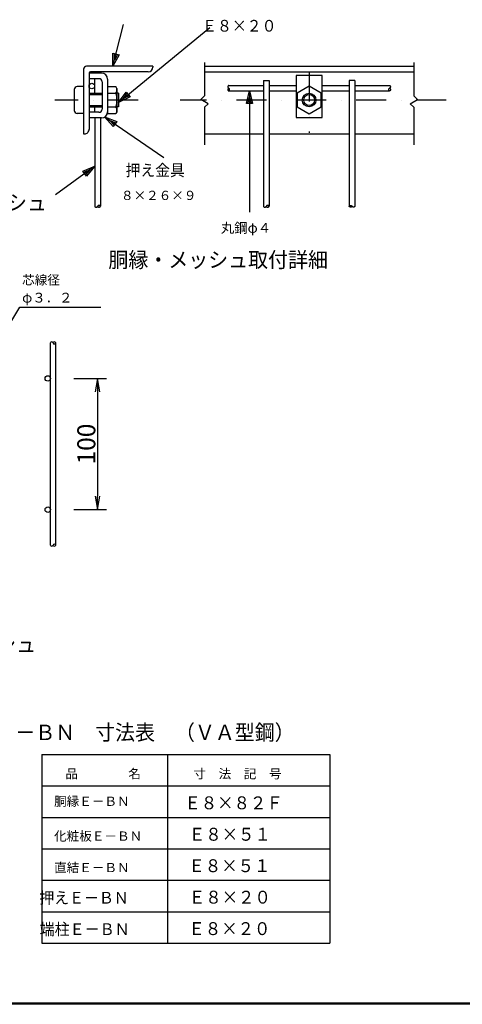
# Model space of a CAD drawing. Extents: x 0 to 8850, y 0 to 6300.
# Drawn here: x 5001 to 6479, y 225 to 3512 of the extents above; entities that cross this region are included whole.
import ezdxf
from ezdxf.enums import TextEntityAlignment as Align

# ---------------------------------------------------------------- set-up
doc = ezdxf.new("R2010")
doc.units = 0
doc.header["$LTSCALE"] = 200
doc.header["$MEASUREMENT"] = 0
doc.header["$PDMODE"] = 35
doc.linetypes.add('DASHDOT', pattern=[1, 0.5, -0.25, 0, -0.25])
doc.layers.get('0').update_dxf_attribs({"linetype": 'CONTINUOUS'})
doc.layers.get('DEFPOINTS').update_dxf_attribs({"linetype": 'CONTINUOUS'})
for name, color, linetype in [('1', 7, 'CONTINUOUS'), ('2', 7, 'CONTINUOUS'), ('EXTCNT-L', 4, 'CONTINUOUS'), ('WAKU', 7, 'CONTINUOUS')]:
    doc.layers.add(name, color=color, linetype=linetype)
doc.styles.add('KNJYOKO', font='txt.shx', dxfattribs={"height": 1, "bigfont": 'bigfont'})
doc.styles.add('XT', font='txt.shx', dxfattribs={"width": 0.9, "bigfont": 'bigfont'})
doc.dimstyles.new('ISO1', dxfattribs={"dimscale": 15, "dimtxt": 4, "dimasz": 3, "dimexe": 2, "dimexo": 2, "dimgap": 0.5, "dimtad": 1, "dimdec": 0, "dimdsep": 46, "dimtxsty": 'XT', "dimblk": 'DARROWS', "dimcen": -1, "dimclrd": 2, "dimclre": 1, "dimclrt": 3, "dimadec": 0, "dimazin": 0, "dimtfac": 1, "dimtdec": 0, "dimtix": 1, "dimtmove": 2, "dimatfit": 3, "dimldrblk": 'DARROWS', "dimfxl": 0, "dimtvp": 0.875, "dimtolj": 1, "dimarcsym": 0})

# ---------------------------------------------------------------- blocks, each defined once
blk = doc.blocks.new('*C31')
at = {"layer": '1', "color": 4, "linetype": 'Continuous'}
for p, q in [((5758.111514, 3432.436588), (5768.611541, 3474.436577)), ((5763.361513, 3432.436584), (5768.611527, 3453.436579)), ((5768.611527, 3453.436579), (5773.861513, 3432.436577)), ((5768.611541, 3474.436577), (5779.111512, 3432.436574)), ((5768.611541, 3474.436577), (5768.611541, 3069.436603)), ((5779.111512, 3432.436574), (5758.111514, 3432.436588))]:
    blk.add_line(p, q, dxfattribs=at)
blk = doc.blocks.new('*C32')
at = {"layer": '1', "color": 4, "linetype": 'Continuous'}
for p, q in [((5313.217631, 3355.450937), (5284.42807, 3387.783751)), ((5284.42807, 3387.783751), (5325.046066, 3372.802826)), ((5284.42807, 3387.783751), (5482.495074, 3252.765449)), ((5316.17474, 3359.788909), (5301.779959, 3375.955316)), ((5301.779959, 3375.955316), (5322.088957, 3368.464854)), ((5325.046066, 3372.802826), (5313.217631, 3355.450937))]:
    blk.add_line(p, q, dxfattribs=at)
blk = doc.blocks.new('*C33')
at = {"layer": '1', "color": 4, "linetype": 'Continuous'}
for p, q in [((5312.229887, 3557.190631), (5348.023799, 3696.728891)), ((5312.229887, 3557.190631), (5312.49501, 3600.482425)), ((5332.836428, 3595.264508), (5312.229887, 3557.190631)), ((5312.49501, 3600.482425), (5332.836428, 3595.264508)), ((5317.447803, 3577.532049), (5317.580365, 3599.177946)), ((5327.751073, 3596.568987), (5317.447803, 3577.532049))]:
    blk.add_line(p, q, dxfattribs=at)
blk = doc.blocks.new('*C34')
at = {"layer": '1', "color": 4, "linetype": 'Continuous'}
for p, q in [((5251.946993, 3223.225045), (5120.707987, 3128.196975)), ((5211.770498, 3207.097461), (5251.946993, 3223.225045)), ((5251.946993, 3223.225045), (5224.086596, 3190.088238)), ((5224.086596, 3190.088238), (5211.770498, 3207.097461)), ((5214.849523, 3202.845155), (5234.93777, 3210.908947)), ((5234.93777, 3210.908947), (5221.007572, 3194.340544))]:
    blk.add_line(p, q, dxfattribs=at)
blk = doc.blocks.new('*C35')
at = {"layer": '1', "color": 4, "linetype": 'Continuous'}
for p, q in [((5331.000485, 3435.946895), (5635.602822, 3686.0012)), ((5331.000485, 3435.946895), (5356.800772, 3470.711746)), ((5370.125374, 3454.480452), (5331.000485, 3435.946895)), ((5347.231779, 3449.271497), (5360.131923, 3466.653922)), ((5366.794224, 3458.538275), (5347.231779, 3449.271497)), ((5356.800772, 3470.711746), (5370.125374, 3454.480452))]:
    blk.add_line(p, q, dxfattribs=at)
blk = doc.blocks.new('DARROWS')
at = {"color": 0}
for p, q in [((0, 0), (-1, 0.167)), ((-1, -0.167), (0, 0)), ((0, 0), (-0.999, 0))]:
    blk.add_line(p, q, dxfattribs=at)
blk = doc.blocks.new('*D78')
at = {"layer": 'DEFPOINTS', "color": 0}
for p in [(5151.6, 2314.6), (5151.6, 1876.6), (5261, 1876.6)]:
    blk.add_point(p, dxfattribs=at)
at = {"layer": 'EXTCNT-L', "color": 1, "lineweight": -2}
for p, q in [((5181.6, 2314.6), (5291, 2314.6)), ((5181.6, 1876.6), (5291, 1876.6))]:
    blk.add_line(p, q, dxfattribs=at)
at = {"layer": 'EXTCNT-L', "color": 2, "lineweight": -2}
blk.add_line((5261, 2269.6), (5261, 1921.6), dxfattribs=at)
at = {"layer": 'EXTCNT-L', "color": 2, "lineweight": -2, "xscale": 45, "yscale": 45, "zscale": 45}
for p, rotation in [((5261, 2314.6), 90), ((5261, 1876.6), 270)]:
    blk.add_blockref('DARROWS', p, dxfattribs=dict(at, rotation=rotation))
at = {"layer": 'EXTCNT-L', "color": 3, "insert": (5223.5, 2095.6), "char_height": 60, "attachment_point": 5, "rotation": 90, "style": 'XT'}
blk.add_mtext('\\A1;100', dxfattribs=at)

msp = doc.modelspace()

# ---------------------------------------------------------------- linework, layer by layer
at = {"layer": '1', "color": 7, "linetype": 'Continuous'}
for p, q in [((5445.7, 3357.2), (5224.6, 3357.2)), ((5445.7, 3357.2), (5445.7, 3354.1)), ((5618.4, 3357.2), (6317.2, 3357.2)), ((5214.3, 3346.9), (5214.3, 3131.5)), ((5273.8, 3333.9), (5232.8, 3333.9)), ((5232.8, 3333.6), (5232.8, 3145.8)), ((5430.3, 3338.7), (5237.9, 3338.7)), ((5618.4, 3338.7), (6317.2, 3338.7)), ((5924.8, 3325.7), (5924.8, 3186.2)), ((6010.9, 3325.7), (5924.8, 3325.7)), ((6010.9, 3186.2), (6010.9, 3325.7)), ((5265.6, 3315.5), (5232.8, 3315.5)), ((5251.2, 3315.5), (5251.2, 3266.9)), ((5275.9, 3305.2), (5275.9, 3213.5)), ((5294.3, 3313.4), (5294.3, 3205.3)), ((5699.1, 3292.9), (5815.4, 3292.9)), ((5815.4, 3309.3), (5833.8, 3309.3)), ((5815.4, 3309.3), (5815.4, 2889.4)), ((5833.8, 3309.3), (5833.8, 2889.4)), ((5833.8, 3292.9), (5924.8, 3292.9)), ((6010.9, 3292.9), (6101.9, 3292.9)), ((6120.3, 3309.3), (6101.9, 3309.3)), ((6101.9, 3309.3), (6101.9, 2889.4)), ((6120.3, 3309.3), (6120.3, 2889.4)), ((6120.3, 3292.9), (6235.8, 3292.9)), ((5331, 3266.9), (5325.9, 3266.9)), ((5331, 3266.9), (5331, 3221.8)), ((5699.1, 3274.4), (5815.4, 3274.4)), ((5833.8, 3274.4), (5924.8, 3274.4)), ((6010.9, 3274.4), (6101.9, 3274.4)), ((6120.3, 3274.4), (6236.5, 3274.4)), ((5251.2, 3221.8), (5251.2, 3203.3)), ((5331, 3221.8), (5325.9, 3221.8)), ((5265.6, 3203.3), (5232.8, 3203.3)), ((5273.8, 3184.8), (5232.8, 3184.8)), ((5251.9, 3184.8), (5251.9, 2889.4)), ((5270.4, 3184.8), (5270.4, 2889.4)), ((5924.8, 3186.2), (6010.9, 3186.2)), ((5214.3, 3131.5), (5217.4, 3131.5)), ((5618.4, 3131.5), (5815.4, 3131.5)), ((5833.8, 3131.5), (6101.9, 3131.5)), ((6120.3, 3131.5), (6317.2, 3131.5)), ((5103.6, 1758.1), (5103.6, 2433.1)), ((5121.6, 1758.1), (5121.6, 2433.1)), ((5075, 1059), (5495, 1059)), ((5075, 1059), (5075, 429)), ((5495, 1059), (6037.1, 1059)), ((6037.1, 1059), (6037.1, 639)), ((5075, 954), (5495, 954)), ((5495, 954), (6037.1, 954)), ((5075, 639), (5495, 639)), ((5495, 639), (6037.1, 639)), ((6037.1, 639), (6037.1, 429)), ((5075, 429), (5495, 429)), ((5495, 429), (6037.1, 429))]:
    msp.add_line(p, q, dxfattribs=at)
at = {"layer": '1', "color": 4, "linetype": 'Continuous'}
for p, q in [((5618.4, 3369.5), (5618.4, 3258.2)), ((6317.2, 3369.5), (6317.2, 3258.2)), ((5618.4, 3258.2), (5606.1, 3245.8)), ((6317.2, 3258.2), (6329.6, 3245.8)), ((5630, 3231.9), (5606.1, 3245.8)), ((5630, 3231.9), (5618.4, 3220.4)), ((6305.7, 3231.9), (6329.6, 3245.8)), ((6305.7, 3231.9), (6317.2, 3220.4)), ((5618.4, 3220.4), (5618.4, 3094.5)), ((6317.2, 3220.4), (6317.2, 3094.5)), ((4911.6, 2403.1), (5001.6, 2553.1)), ((5001.6, 2553.1), (5271.6, 2553.1))]:
    msp.add_line(p, q, dxfattribs=at)
at = {"layer": '1', "color": 4, "linetype": 'DASHDOT'}
for p, q in [((5967.8, 3339.4), (5967.8, 3134.2)), ((5396.6, 3244.3), (5118.6, 3244.3)), ((6425.3, 3244.3), (5536.5, 3244.3))]:
    msp.add_line(p, q, dxfattribs=at)
at = {"layer": '1', "linetype": 'Continuous'}
for p, q in [((5495, 1059), (5495, 429)), ((5495, 1059), (5495, 429)), ((5075, 849), (5495, 849)), ((5495, 849), (6037.1, 849)), ((5075, 744), (5495, 744)), ((5495, 744), (6037.1, 744)), ((5075, 534), (5495, 534)), ((5495, 534), (6037.1, 534))]:
    msp.add_line(p, q, dxfattribs=at)
at = {"layer": '1', "color": 4, "linetype": 'Continuous'}
for points in [[(5699.1, 3292.9), (5698.8, 3292.9), (5698.4, 3292.7), (5698, 3292.5), (5697.6, 3292.1), (5697.2, 3291.5), (5696.9, 3290.8), (5696.6, 3289.9), (5696.5, 3288.8), (5696.5, 3287.7), (5696.6, 3286.7), (5696.9, 3285.8), (5697.2, 3285), (5697.6, 3284.5), (5698, 3284.1), (5698.4, 3283.8), (5698.8, 3283.7), (5699.1, 3283.7), (5699.1, 3283.7)], [(6236.6, 3292.9), (6236.9, 3292.9), (6237.3, 3292.7), (6237.6, 3292.5), (6238, 3292.1), (6238.4, 3291.5), (6238.8, 3290.8), (6239, 3289.9), (6239.2, 3288.8), (6239.2, 3287.7), (6239, 3286.7), (6238.8, 3285.8), (6238.4, 3285), (6238, 3284.5), (6237.6, 3284.1), (6237.3, 3283.8), (6236.9, 3283.7), (6236.6, 3283.7), (6236.6, 3283.7)], [(5699.1, 3283.7), (5698.8, 3283.6), (5698.4, 3283.5), (5698, 3283.3), (5697.6, 3282.9), (5697.2, 3282.3), (5696.9, 3281.6), (5696.6, 3280.6), (5696.5, 3279.6), (5696.5, 3278.5), (5696.6, 3277.5), (5696.9, 3276.6), (5697.2, 3275.8), (5697.6, 3275.2), (5698, 3274.8), (5698.4, 3274.6), (5698.8, 3274.5), (5699.1, 3274.4), (5699.1, 3274.4)], [(5699.1, 3274.4), (5699.5, 3274.5), (5699.8, 3274.6), (5700.2, 3274.8), (5700.6, 3275.2), (5701, 3275.8), (5701.4, 3276.6), (5701.6, 3277.5), (5701.8, 3278.5), (5701.8, 3279.6), (5701.6, 3280.6), (5701.4, 3281.6), (5701, 3282.3), (5700.6, 3282.9), (5700.2, 3283.3), (5699.8, 3283.5), (5699.5, 3283.6), (5699.1, 3283.7), (5699.1, 3283.7)], [(6236.6, 3274.4), (6236.2, 3274.5), (6235.9, 3274.6), (6235.5, 3274.8), (6235.1, 3275.2), (6234.7, 3275.8), (6234.3, 3276.6), (6234.1, 3277.5), (6233.9, 3278.5), (6233.9, 3279.6), (6234.1, 3280.6), (6234.3, 3281.6), (6234.7, 3282.3), (6235.1, 3282.9), (6235.5, 3283.3), (6235.9, 3283.5), (6236.2, 3283.6), (6236.6, 3283.7), (6236.6, 3283.7)], [(6236.6, 3283.7), (6236.9, 3283.6), (6237.3, 3283.5), (6237.6, 3283.3), (6238, 3282.9), (6238.4, 3282.3), (6238.8, 3281.6), (6239, 3280.6), (6239.2, 3279.6), (6239.2, 3278.5), (6239, 3277.5), (6238.8, 3276.6), (6238.4, 3275.8), (6238, 3275.2), (6237.6, 3274.8), (6237.3, 3274.6), (6236.9, 3274.5), (6236.6, 3274.4), (6236.6, 3274.4)], [(5251.9, 2889.4), (5252, 2889.3), (5252, 2889.1), (5252, 2889), (5252, 2888.9), (5252.1, 2888.8), (5252.1, 2888.7), (5252.2, 2888.6), (5252.2, 2888.4), (5252.3, 2888.3), (5252.4, 2888.2), (5252.6, 2888), (5252.7, 2887.9), (5252.9, 2887.8), (5253.1, 2887.6), (5253.2, 2887.5), (5253.5, 2887.4), (5253.7, 2887.3), (5254, 2887.2), (5254.2, 2887.1), (5254.5, 2887), (5254.9, 2886.9), (5255.2, 2886.8), (5255.5, 2886.8), (5255.9, 2886.7), (5256.2, 2886.7), (5256.6, 2886.7), (5256.9, 2886.7), (5257.3, 2886.7), (5257.6, 2886.8), (5257.9, 2886.8), (5258.3, 2886.9), (5258.6, 2887), (5258.9, 2887.1), (5259.2, 2887.2), (5259.4, 2887.3), (5259.7, 2887.4), (5259.9, 2887.5), (5260.1, 2887.6), (5260.3, 2887.8), (5260.4, 2887.9), (5260.6, 2888), (5260.7, 2888.2), (5260.8, 2888.3), (5260.9, 2888.4), (5261, 2888.6), (5261, 2888.7), (5261.1, 2888.8), (5261.1, 2888.9), (5261.1, 2889), (5261.2, 2889.1), (5261.2, 2889.3), (5261.2, 2889.4), (5261.2, 2889.4)], [(5270.4, 2889.4), (5270.4, 2889.5), (5270.4, 2889.6), (5270.4, 2889.7), (5270.3, 2889.8), (5270.3, 2889.9), (5270.3, 2890), (5270.2, 2890.2), (5270.1, 2890.3), (5270, 2890.4), (5269.9, 2890.6), (5269.8, 2890.7), (5269.6, 2890.8), (5269.5, 2890.9), (5269.3, 2891.1), (5269.1, 2891.2), (5268.9, 2891.3), (5268.6, 2891.4), (5268.4, 2891.5), (5268.1, 2891.6), (5267.8, 2891.7), (5267.5, 2891.8), (5267.2, 2891.9), (5266.8, 2891.9), (5266.5, 2892), (5266.1, 2892), (5265.8, 2892), (5265.4, 2892), (5265.1, 2892), (5264.7, 2891.9), (5264.4, 2891.9), (5264.1, 2891.8), (5263.8, 2891.7), (5263.5, 2891.6), (5263.2, 2891.5), (5262.9, 2891.4), (5262.7, 2891.3), (5262.5, 2891.2), (5262.3, 2891.1), (5262.1, 2890.9), (5261.9, 2890.8), (5261.8, 2890.7), (5261.7, 2890.6), (5261.6, 2890.4), (5261.5, 2890.3), (5261.4, 2890.2), (5261.3, 2890), (5261.3, 2889.9), (5261.2, 2889.8), (5261.2, 2889.7), (5261.2, 2889.6), (5261.2, 2889.5), (5261.2, 2889.4), (5261.2, 2889.4)], [(5261.2, 2889.4), (5261.2, 2889.3), (5261.2, 2889.1), (5261.2, 2889), (5261.2, 2888.9), (5261.3, 2888.8), (5261.3, 2888.7), (5261.4, 2888.6), (5261.5, 2888.4), (5261.6, 2888.3), (5261.7, 2888.2), (5261.8, 2888), (5261.9, 2887.9), (5262.1, 2887.8), (5262.3, 2887.6), (5262.5, 2887.5), (5262.7, 2887.4), (5262.9, 2887.3), (5263.2, 2887.2), (5263.5, 2887.1), (5263.8, 2887), (5264.1, 2886.9), (5264.4, 2886.8), (5264.7, 2886.8), (5265.1, 2886.7), (5265.4, 2886.7), (5265.8, 2886.7), (5266.1, 2886.7), (5266.5, 2886.7), (5266.8, 2886.8), (5267.2, 2886.8), (5267.5, 2886.9), (5267.8, 2887), (5268.1, 2887.1), (5268.4, 2887.2), (5268.6, 2887.3), (5268.9, 2887.4), (5269.1, 2887.5), (5269.3, 2887.6), (5269.5, 2887.8), (5269.6, 2887.9), (5269.8, 2888), (5269.9, 2888.2), (5270, 2888.3), (5270.1, 2888.4), (5270.2, 2888.6), (5270.3, 2888.7), (5270.3, 2888.8), (5270.3, 2888.9), (5270.4, 2889), (5270.4, 2889.1), (5270.4, 2889.3), (5270.4, 2889.4), (5270.4, 2889.4)], [(5815.4, 2889.4), (5815.4, 2889.3), (5815.4, 2889.1), (5815.4, 2889), (5815.4, 2888.9), (5815.5, 2888.8), (5815.5, 2888.7), (5815.6, 2888.6), (5815.7, 2888.4), (5815.8, 2888.3), (5815.9, 2888.2), (5816, 2888), (5816.1, 2887.9), (5816.3, 2887.8), (5816.5, 2887.6), (5816.7, 2887.5), (5816.9, 2887.4), (5817.1, 2887.3), (5817.4, 2887.2), (5817.7, 2887.1), (5818, 2887), (5818.3, 2886.9), (5818.6, 2886.8), (5818.9, 2886.8), (5819.3, 2886.7), (5819.6, 2886.7), (5820, 2886.7), (5820.3, 2886.7), (5820.7, 2886.7), (5821, 2886.8), (5821.4, 2886.8), (5821.7, 2886.9), (5822, 2887), (5822.3, 2887.1), (5822.6, 2887.2), (5822.8, 2887.3), (5823.1, 2887.4), (5823.3, 2887.5), (5823.5, 2887.6), (5823.7, 2887.8), (5823.8, 2887.9), (5824, 2888), (5824.1, 2888.2), (5824.2, 2888.3), (5824.3, 2888.4), (5824.4, 2888.6), (5824.4, 2888.7), (5824.5, 2888.8), (5824.5, 2888.9), (5824.6, 2889), (5824.6, 2889.1), (5824.6, 2889.3), (5824.6, 2889.4), (5824.6, 2889.4)], [(5833.8, 2889.4), (5833.8, 2889.5), (5833.8, 2889.6), (5833.8, 2889.7), (5833.8, 2889.8), (5833.7, 2889.9), (5833.7, 2890), (5833.6, 2890.2), (5833.5, 2890.3), (5833.4, 2890.4), (5833.3, 2890.6), (5833.2, 2890.7), (5833.1, 2890.8), (5832.9, 2890.9), (5832.7, 2891.1), (5832.5, 2891.2), (5832.3, 2891.3), (5832.1, 2891.4), (5831.8, 2891.5), (5831.5, 2891.6), (5831.2, 2891.7), (5830.9, 2891.8), (5830.6, 2891.9), (5830.3, 2891.9), (5829.9, 2892), (5829.6, 2892), (5829.2, 2892), (5828.9, 2892), (5828.5, 2892), (5828.2, 2891.9), (5827.8, 2891.9), (5827.5, 2891.8), (5827.2, 2891.7), (5826.9, 2891.6), (5826.6, 2891.5), (5826.4, 2891.4), (5826.1, 2891.3), (5825.9, 2891.2), (5825.7, 2891.1), (5825.5, 2890.9), (5825.4, 2890.8), (5825.2, 2890.7), (5825.1, 2890.6), (5825, 2890.4), (5824.9, 2890.3), (5824.8, 2890.2), (5824.8, 2890), (5824.7, 2889.9), (5824.7, 2889.8), (5824.6, 2889.7), (5824.6, 2889.6), (5824.6, 2889.5), (5824.6, 2889.4), (5824.6, 2889.4)], [(5824.6, 2889.4), (5824.6, 2889.3), (5824.6, 2889.1), (5824.6, 2889), (5824.7, 2888.9), (5824.7, 2888.8), (5824.8, 2888.7), (5824.8, 2888.6), (5824.9, 2888.4), (5825, 2888.3), (5825.1, 2888.2), (5825.2, 2888), (5825.4, 2887.9), (5825.5, 2887.8), (5825.7, 2887.6), (5825.9, 2887.5), (5826.1, 2887.4), (5826.4, 2887.3), (5826.6, 2887.2), (5826.9, 2887.1), (5827.2, 2887), (5827.5, 2886.9), (5827.8, 2886.8), (5828.2, 2886.8), (5828.5, 2886.7), (5828.9, 2886.7), (5829.2, 2886.7), (5829.6, 2886.7), (5829.9, 2886.7), (5830.3, 2886.8), (5830.6, 2886.8), (5830.9, 2886.9), (5831.2, 2887), (5831.5, 2887.1), (5831.8, 2887.2), (5832.1, 2887.3), (5832.3, 2887.4), (5832.5, 2887.5), (5832.7, 2887.6), (5832.9, 2887.8), (5833.1, 2887.9), (5833.2, 2888), (5833.3, 2888.2), (5833.4, 2888.3), (5833.5, 2888.4), (5833.6, 2888.6), (5833.7, 2888.7), (5833.7, 2888.8), (5833.8, 2888.9), (5833.8, 2889), (5833.8, 2889.1), (5833.8, 2889.3), (5833.8, 2889.4), (5833.8, 2889.4)], [(6101.9, 2889.4), (6101.9, 2889.5), (6101.9, 2889.6), (6101.9, 2889.7), (6101.9, 2889.8), (6102, 2889.9), (6102, 2890), (6102.1, 2890.2), (6102.2, 2890.3), (6102.2, 2890.4), (6102.4, 2890.6), (6102.5, 2890.7), (6102.6, 2890.8), (6102.8, 2890.9), (6103, 2891.1), (6103.2, 2891.2), (6103.4, 2891.3), (6103.6, 2891.4), (6103.9, 2891.5), (6104.2, 2891.6), (6104.5, 2891.7), (6104.8, 2891.8), (6105.1, 2891.9), (6105.4, 2891.9), (6105.8, 2892), (6106.1, 2892), (6106.5, 2892), (6106.8, 2892), (6107.2, 2892), (6107.5, 2891.9), (6107.9, 2891.9), (6108.2, 2891.8), (6108.5, 2891.7), (6108.8, 2891.6), (6109.1, 2891.5), (6109.3, 2891.4), (6109.6, 2891.3), (6109.8, 2891.2), (6110, 2891.1), (6110.2, 2890.9), (6110.3, 2890.8), (6110.5, 2890.7), (6110.6, 2890.6), (6110.7, 2890.4), (6110.8, 2890.3), (6110.9, 2890.2), (6110.9, 2890), (6111, 2889.9), (6111, 2889.8), (6111.1, 2889.7), (6111.1, 2889.6), (6111.1, 2889.5), (6111.1, 2889.4), (6111.1, 2889.4)], [(6111.1, 2889.4), (6111.1, 2889.3), (6111.1, 2889.1), (6111.1, 2889), (6111, 2888.9), (6111, 2888.8), (6110.9, 2888.7), (6110.9, 2888.6), (6110.8, 2888.4), (6110.7, 2888.3), (6110.6, 2888.2), (6110.5, 2888), (6110.3, 2887.9), (6110.2, 2887.8), (6110, 2887.6), (6109.8, 2887.5), (6109.6, 2887.4), (6109.3, 2887.3), (6109.1, 2887.2), (6108.8, 2887.1), (6108.5, 2887), (6108.2, 2886.9), (6107.9, 2886.8), (6107.5, 2886.8), (6107.2, 2886.7), (6106.8, 2886.7), (6106.5, 2886.7), (6106.1, 2886.7), (6105.8, 2886.7), (6105.4, 2886.8), (6105.1, 2886.8), (6104.8, 2886.9), (6104.5, 2887), (6104.2, 2887.1), (6103.9, 2887.2), (6103.6, 2887.3), (6103.4, 2887.4), (6103.2, 2887.5), (6103, 2887.6), (6102.8, 2887.8), (6102.6, 2887.9), (6102.5, 2888), (6102.4, 2888.2), (6102.2, 2888.3), (6102.2, 2888.4), (6102.1, 2888.6), (6102, 2888.7), (6102, 2888.8), (6101.9, 2888.9), (6101.9, 2889), (6101.9, 2889.1), (6101.9, 2889.3), (6101.9, 2889.4), (6101.9, 2889.4)], [(6120.3, 2889.4), (6120.3, 2889.3), (6120.3, 2889.1), (6120.3, 2889), (6120.3, 2888.9), (6120.2, 2888.8), (6120.2, 2888.7), (6120.1, 2888.6), (6120, 2888.4), (6119.9, 2888.3), (6119.8, 2888.2), (6119.7, 2888), (6119.6, 2887.9), (6119.4, 2887.8), (6119.2, 2887.6), (6119, 2887.5), (6118.8, 2887.4), (6118.6, 2887.3), (6118.3, 2887.2), (6118, 2887.1), (6117.7, 2887), (6117.4, 2886.9), (6117.1, 2886.8), (6116.8, 2886.8), (6116.4, 2886.7), (6116.1, 2886.7), (6115.7, 2886.7), (6115.4, 2886.7), (6115, 2886.7), (6114.7, 2886.8), (6114.3, 2886.8), (6114, 2886.9), (6113.7, 2887), (6113.4, 2887.1), (6113.1, 2887.2), (6112.9, 2887.3), (6112.6, 2887.4), (6112.4, 2887.5), (6112.2, 2887.6), (6112, 2887.8), (6111.9, 2887.9), (6111.7, 2888), (6111.6, 2888.2), (6111.5, 2888.3), (6111.4, 2888.4), (6111.3, 2888.6), (6111.2, 2888.7), (6111.2, 2888.8), (6111.2, 2888.9), (6111.1, 2889), (6111.1, 2889.1), (6111.1, 2889.3), (6111.1, 2889.4), (6111.1, 2889.4)]]:
    msp.add_lwpolyline(points, dxfattribs=at)
at = {"layer": '1', "color": 7, "linetype": 'Continuous'}
for centre, radius in [((5241.9, 3290.9), 9.23), ((5094.6, 2314.6), 9), ((5094.6, 1876.6), 9)]:
    msp.add_circle(centre, radius, dxfattribs=at)
for centre, radius, start, end in [((5224.6, 3346.9), 10.3, 90, 180), ((5430.3, 3354.1), 15.4, 270, 360), ((5237.9, 3333.6), 5.13, 90, 180), ((5273.8, 3313.4), 20.5, 0, 90), ((5193.1, 3279.1), 10.3, 90, 180), ((5265.6, 3305.2), 10.3, 0, 90), ((5193.1, 3209.5), 10.3, 180, 270), ((5265.6, 3213.5), 10.3, 270, 360), ((5273.8, 3205.3), 20.5, 270, 360), ((5217.4, 3146.9), 15.4, 270, 360.0002)]:
    msp.add_arc(centre, radius, start, end, dxfattribs=at)
at = {"layer": '1', "color": 4, "linetype": 'Continuous'}
for centre, start, end in [((5108.1, 2431.7), 16.2962, 163.125), ((5117.1, 2434.4), 196.297, 343.1261), ((5117.1, 2431.7), 16.2962, 163.125), ((5108.1, 1759.4), 196.8739, 343.7026), ((5117.1, 1756.8), 16.8739, 163.703), ((5117.1, 1759.4), 196.8739, 343.7026)]:
    msp.add_arc(centre, 4.69, start, end, dxfattribs=at)
at = {"layer": '2', "color": 7, "linetype": 'Continuous'}
for p, q in [((5214.3, 3289.4), (5193.1, 3289.4)), ((5214.3, 3289.4), (5214.3, 3199.3)), ((5294.3, 3289.4), (5322.4, 3289.4)), ((5294.3, 3289.4), (5294.3, 3199.3)), ((5325.9, 3283.3), (5322.4, 3289.4)), ((5967.8, 3290), (5928.3, 3267.2)), ((6007.4, 3267.2), (5967.8, 3290)), ((5182.8, 3279.1), (5182.8, 3209.5)), ((5214.3, 3266.9), (5214.3, 3221.8)), ((5232.8, 3266.9), (5275.9, 3266.9)), ((5294.3, 3266.9), (5322.4, 3266.9)), ((5294.3, 3266.9), (5294.3, 3221.8)), ((5325.9, 3283.3), (5325.9, 3205.3)), ((5928.3, 3267.2), (5928.3, 3221.5)), ((6007.4, 3221.5), (6007.4, 3267.2)), ((5232.8, 3221.8), (5275.9, 3221.8)), ((5294.3, 3221.8), (5322.4, 3221.8)), ((5214.3, 3199.3), (5193.1, 3199.3)), ((5294.3, 3199.3), (5322.4, 3199.3)), ((5325.9, 3205.3), (5322.4, 3199.3)), ((5928.3, 3221.5), (5967.8, 3198.7)), ((5967.8, 3198.7), (6007.4, 3221.5))]:
    msp.add_line(p, q, dxfattribs=at)
at = {"layer": '2', "color": 4, "linetype": 'Continuous'}
for p, q in [((5232.8, 3262.4), (5275.9, 3262.4)), ((5232.8, 3226.3), (5275.9, 3226.3))]:
    msp.add_line(p, q, dxfattribs=at)
msp.add_circle((5967.8, 3244.3), 22.8, dxfattribs=at)
at = {"layer": '2', "color": 7, "linetype": 'Continuous'}
msp.add_circle((5967.8, 3244.3), 18.3, dxfattribs=at)
for centre, radius, start, end in [((5285.2, 3283.3), 40.7, 336.1174, 360), ((5251.4, 3244.3), 74.5, 342.4014, 377.5984), ((5285.2, 3205.3), 40.7, 0, 23.8828)]:
    msp.add_arc(centre, radius, start, end, dxfattribs=at)
at = {"layer": 'WAKU', "color": 7}
for p, q in [((8625, 225), (375, 225)), ((8623, 227), (377, 227)), ((8621, 229), (379, 229))]:
    msp.add_line(p, q, dxfattribs=at)

# ---------------------------------------------------------------- block references
for name in ['*C33', '*C35', '*C31', '*C32', '*C34']:
    msp.add_blockref(name, (0, -200))

# ---------------------------------------------------------------- texts
at = {"layer": '1', "color": 4, "linetype": 'Continuous', "style": 'KNJYOKO'}
for s, height, width, p in [('Ｅ８×２０', 39, 0.933333, (5858.7, 3472.7)), ('押え金具', 38.73, 0.933333, (5552.3, 2990.4)), ('メッシュ', 51.64, 0.95, (5092.1, 2875.6)), ('胴縁・メッシュ取付詳細', 51.429, 0.95, (6030.5, 2685.1)), ('メッシュ', 51.64, 0.95, (5056.1, 1400.6)), ('Ｅ－ＢＮ\u3000寸法表\u3000（ＶＡ型鋼）', 51.429, 0.95, (5919.5, 1107.1)), ('Ｅ８×８２Ｆ', 43, 0.933333, (5879.7, 876.2)), ('Ｅ８×５１', 43, 0.933333, (5839.9, 771.2)), ('Ｅ８×５１', 43, 0.933333, (5838.4, 666.2)), ('押えＥ－ＢＮ', 39.05, 0.933333, (5365, 561.2)), ('Ｅ８×２０', 43, 0.933333, (5839.9, 561.2)), ('端柱Ｅ－ＢＮ', 39.32, 0.933333, (5368, 456.2)), ('Ｅ８×２０', 43, 0.933333, (5838.4, 456.2))]:
    msp.add_text(s, height=height, dxfattribs=dict(at, width=width)).set_placement(p, align=Align.RIGHT)
at = {"layer": '1', "color": 4, "linetype": 'Continuous', "style": 'KNJYOKO', "width": 0.933333}
for s, height, p, p2 in [('８×２６×９', 39.71, (5339.2, 2910.5), (5591.2, 2910.5)), ('丸鋼φ４', 40.91, (5672.8, 2801), (5840.8, 2801)), ('芯線径', 40.5, (5009.1, 2628.1), (5135.1, 2628.1)), ('φ３．２', 40.91, (5009.1, 2568.1), (5177.1, 2568.1)), ('品\u3000\u3000\u3000\u3000名', 39.32, (5153.8, 979.6), (5405.8, 979.6)), ('寸\u3000法\u3000記\u3000号', 38.73, (5581.4, 979.3), (5875.4, 979.3)), ('胴縁Ｅ－ＢＮ', 39.32, (5116, 887.6), (5368, 887.6)), ('化粧板Ｅ－ＢＮ', 39.05, (5116, 771.2), (5410, 771.2)), ('直結Ｅ－ＢＮ', 39.32, (5116, 666.2), (5368, 666.2))]:
    msp.add_text(s, height=height, dxfattribs=at).set_placement(p, p2, align=Align.ALIGNED)

# ---------------------------------------------------------------- dimensions: what is measured, and where the dimension line sits
at = {"layer": 'EXTCNT-L'}
dim = msp.add_linear_dim(base=(5261, 1876.6), p1=(5151.6, 2314.6), p2=(5151.6, 1876.6), angle=90, text='100', dimstyle='ISO1', dxfattribs=at)
dim.commit()
dim.dimension.update_dxf_attribs({"geometry": '*D78', "text_midpoint": (5223.5, 2095.6)})

doc.saveas('drawing.dxf')
